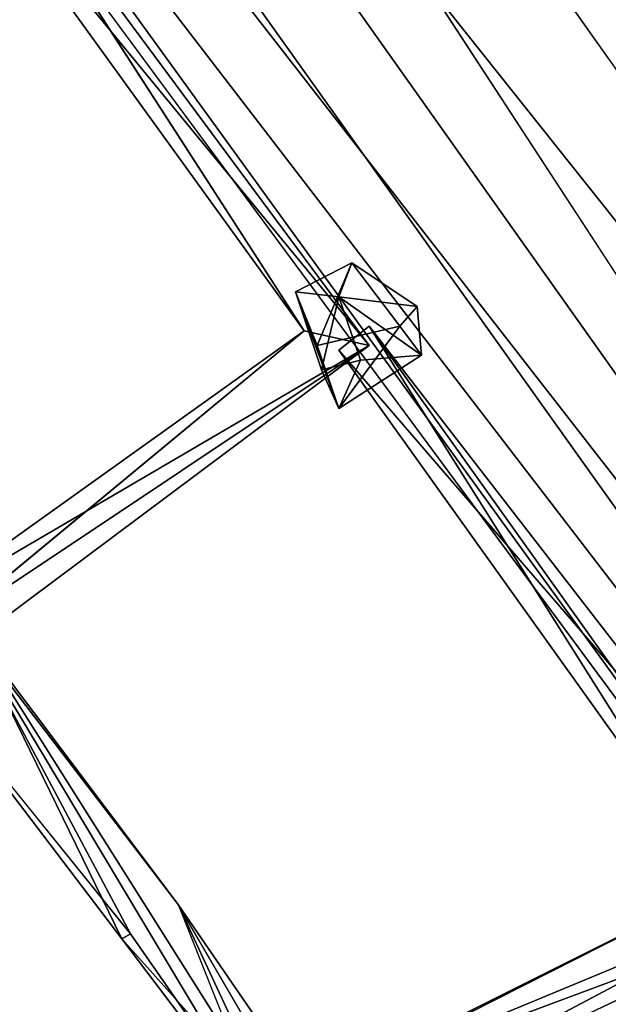
# Model space of a CAD drawing. Units: millimetres. Extents: x 21293 to 36303, y -17370 to -4935.
# Drawn here: x 28118 to 28268, y -8858 to -8606 of the extents above; entities that cross this region are included whole.
import ezdxf

# ---------------------------------------------------------------- set-up
doc = ezdxf.new("R2010")
doc.units = ezdxf.units.MM
doc.layers.add('граница', color=250, linetype='Continuous', lineweight=25)
doc.layers.add('МАФЫ НАШИ', color=250, linetype='Continuous', lineweight=25)

# ---------------------------------------------------------------- blocks, each defined once
blk = doc.blocks.new('кертгнл')
at = {"layer": 'МАФЫ НАШИ', "color": 7, "lineweight": 25}
for p, q in [((28482.17, -8996.03), (27815.04, -7972.87)), ((28514.3, -8964.99), (27815.04, -7972.87)), ((27815.04, -7972.87), (28482.17, -8996.03)), ((27815.04, -7972.87), (28514.3, -8964.99)), ((28482.17, -8996.03), (27780.69, -8005.16)), ((27780.69, -8005.16), (28482.17, -8996.03)), ((28482.17, -8996.03), (27780.69, -8005.16)), ((28514.3, -8964.99), (27764.07, -8020.06)), ((28514.3, -8964.99), (27764.07, -8020.06)), ((28467.76, -9008.45), (27764.07, -8020.06)), ((28514.3, -8964.99), (27764.07, -8020.06)), ((27764.07, -8020.06), (28467.76, -9008.45)), ((27764.07, -8020.06), (28514.3, -8964.99)), ((27740.8, -8042.41), (28482.17, -8996.03)), ((28482.17, -8996.03), (27740.8, -8042.41)), ((28482.17, -8996.03), (27740.8, -8042.41)), ((27740.8, -8042.41), (28482.17, -8996.03)), ((28451.14, -9024.59), (27740.8, -8042.41)), ((27740.8, -8042.41), (28451.14, -9024.59)), ((27731.93, -8049.86), (28467.76, -9008.45)), ((28451.14, -9024.59), (27731.93, -8049.86)), ((28467.76, -9008.45), (27731.93, -8049.86)), ((27731.93, -8049.86), (28467.76, -9008.45)), ((28467.76, -9008.45), (27731.93, -8049.86)), ((27731.93, -8049.86), (28451.14, -9024.59)), ((28451.14, -9024.59), (27731.93, -8049.86)), ((28098.74, -8542.81), (28190.72, -8685.61)), ((28190.72, -8685.61), (28098.74, -8542.81)), ((28098.74, -8542.81), (28190.72, -8685.61)), ((28207.34, -8689.33), (28098.74, -8542.81)), ((28190.72, -8685.61), (28098.74, -8542.81)), ((28098.74, -8542.81), (28207.34, -8689.33)), ((28207.34, -8689.33), (28092.09, -8549.02)), ((28092.09, -8549.02), (28207.34, -8689.33)), ((28092.09, -8549.02), (28207.34, -8689.33)), ((28190.72, -8685.61), (28092.09, -8549.02)), ((28092.09, -8549.02), (28190.72, -8685.61)), ((28207.34, -8689.33), (28092.09, -8549.02)), ((28188.5, -8675.67), (28202.91, -8668.22)), ((28202.91, -8668.22), (28188.5, -8675.67)), ((28188.5, -8675.67), (28202.91, -8668.22)), ((28202.91, -8668.22), (28188.5, -8675.67)), ((28194.04, -8689.33), (28202.91, -8668.22)), ((28202.91, -8668.22), (28194.04, -8689.33)), ((28194.04, -8689.33), (28202.91, -8668.22)), ((28199.58, -8676.91), (28202.91, -8668.22)), ((28199.58, -8676.91), (28202.91, -8668.22)), ((28202.91, -8668.22), (28199.58, -8676.91)), ((28202.91, -8668.22), (28215.1, -8684.36)), ((28202.91, -8668.22), (28219.53, -8679.4)), ((28219.53, -8679.4), (28202.91, -8668.22)), ((28202.91, -8668.22), (28215.1, -8684.36)), ((28202.91, -8668.22), (28219.53, -8679.4)), ((28215.1, -8684.36), (28202.91, -8668.22)), ((28219.53, -8679.4), (28202.91, -8668.22)), ((28202.91, -8668.22), (28215.1, -8684.36)), ((28188.5, -8675.67), (28195.15, -8695.54)), ((28199.58, -8676.91), (28188.5, -8675.67)), ((28188.5, -8675.67), (28195.15, -8695.54)), ((28199.58, -8676.91), (28188.5, -8675.67)), ((28188.5, -8675.67), (28194.04, -8689.33)), ((28194.04, -8689.33), (28188.5, -8675.67)), ((28188.5, -8675.67), (28199.58, -8705.47)), ((28188.5, -8675.67), (28195.15, -8695.54)), ((28199.58, -8705.47), (28188.5, -8675.67)), ((28195.15, -8695.54), (28188.5, -8675.67)), ((28188.5, -8675.67), (28199.58, -8676.91)), ((28194.04, -8689.33), (28188.5, -8675.67)), ((28188.5, -8675.67), (28199.58, -8705.47)), ((28199.58, -8676.91), (28188.5, -8675.67)), ((28188.5, -8675.67), (28194.04, -8689.33)), ((28195.15, -8695.54), (28199.58, -8676.91)), ((28199.58, -8676.91), (28195.15, -8695.54)), ((28195.15, -8695.54), (28199.58, -8676.91)), ((28220.64, -8691.81), (28199.58, -8676.91)), ((28219.53, -8679.4), (28199.58, -8676.91)), ((28219.53, -8679.4), (28199.58, -8676.91)), ((28199.58, -8676.91), (28220.64, -8691.81)), ((28205.12, -8693.06), (28199.58, -8676.91)), ((28199.58, -8676.91), (28219.53, -8679.4)), ((28220.64, -8691.81), (28199.58, -8676.91)), ((28199.58, -8676.91), (28205.12, -8693.06)), ((28215.1, -8684.36), (28219.53, -8679.4)), ((28219.53, -8679.4), (28215.1, -8684.36)), ((28220.64, -8691.81), (28219.53, -8679.4)), ((28220.64, -8691.81), (28219.53, -8679.4)), ((28219.53, -8679.4), (28220.64, -8691.81)), ((28220.64, -8691.81), (28219.53, -8679.4)), ((28194.04, -8689.33), (28215.1, -8684.36)), ((28215.1, -8684.36), (28194.04, -8689.33)), ((28199.58, -8705.47), (28215.1, -8684.36)), ((28207.34, -8684.36), (28199.58, -8690.57)), ((28199.58, -8690.57), (28207.34, -8684.36)), ((28215.1, -8684.36), (28199.58, -8705.47)), ((28199.58, -8705.47), (28215.1, -8684.36)), ((28207.34, -8684.36), (28199.58, -8690.57)), ((28199.58, -8690.57), (28207.34, -8684.36)), ((28207.34, -8684.36), (28311.51, -8830.88)), ((28297.1, -8827.16), (28207.34, -8684.36)), ((28207.34, -8684.36), (28297.1, -8827.16)), ((28207.34, -8684.36), (28297.1, -8827.16)), ((28311.51, -8830.88), (28207.34, -8684.36)), ((28297.1, -8827.16), (28207.34, -8684.36)), ((28207.34, -8684.36), (28321.48, -8832.13)), ((28207.34, -8684.36), (28311.51, -8830.88)), ((28321.48, -8832.13), (28207.34, -8684.36)), ((28215.1, -8684.36), (28220.64, -8691.81)), ((28215.1, -8684.36), (28220.64, -8691.81)), ((28220.64, -8691.81), (28215.1, -8684.36)), ((28215.1, -8684.36), (28220.64, -8691.81)), ((28086.55, -8760.11), (28190.72, -8685.61)), ((28190.72, -8685.61), (28086.55, -8760.11)), ((28097.63, -8762.59), (28190.72, -8685.61)), ((28097.63, -8762.59), (28190.72, -8685.61)), ((28190.72, -8685.61), (28097.63, -8762.59)), ((28097.63, -8762.59), (28190.72, -8685.61)), ((28190.72, -8685.61), (28207.34, -8689.33)), ((28190.72, -8685.61), (28207.34, -8689.33)), ((28190.72, -8685.61), (28207.34, -8689.33)), ((28207.34, -8689.33), (28190.72, -8685.61)), ((28190.72, -8685.61), (28207.34, -8689.33)), ((28207.34, -8689.33), (28190.72, -8685.61)), ((28207.34, -8689.33), (28190.72, -8685.61)), ((28190.72, -8685.61), (28207.34, -8689.33)), ((28207.34, -8689.33), (28086.55, -8760.11)), ((28207.34, -8689.33), (28086.55, -8760.11)), ((28086.55, -8760.11), (28207.34, -8689.33)), ((28207.34, -8689.33), (28086.55, -8760.11)), ((28207.34, -8689.33), (28097.63, -8771.28)), ((28207.34, -8689.33), (28097.63, -8771.28)), ((28097.63, -8762.59), (28207.34, -8689.33)), ((28207.34, -8689.33), (28097.63, -8762.59)), ((28097.63, -8771.28), (28207.34, -8689.33)), ((28199.58, -8705.47), (28194.04, -8689.33)), ((28199.58, -8705.47), (28194.04, -8689.33)), ((28194.04, -8689.33), (28199.58, -8705.47)), ((28199.58, -8690.57), (28321.48, -8832.13)), ((28321.48, -8832.13), (28199.58, -8690.57)), ((28199.58, -8690.57), (28321.48, -8832.13)), ((28297.1, -8827.16), (28199.58, -8690.57)), ((28199.58, -8690.57), (28297.1, -8827.16)), ((28321.48, -8832.13), (28199.58, -8690.57)), ((28199.58, -8705.47), (28220.64, -8691.81)), ((28220.64, -8691.81), (28199.58, -8705.47)), ((28220.64, -8691.81), (28199.58, -8705.47)), ((28199.58, -8705.47), (28220.64, -8691.81)), ((28220.64, -8691.81), (28205.12, -8693.06)), ((28205.12, -8693.06), (28220.64, -8691.81)), ((28205.12, -8693.06), (28220.64, -8691.81)), ((28220.64, -8691.81), (28205.12, -8693.06)), ((28205.12, -8693.06), (28195.15, -8695.54)), ((28205.12, -8693.06), (28195.15, -8695.54)), ((28195.15, -8695.54), (28205.12, -8693.06)), ((28199.58, -8705.47), (28205.12, -8693.06)), ((28199.58, -8705.47), (28205.12, -8693.06)), ((28205.12, -8693.06), (28199.58, -8705.47)), ((28195.15, -8695.54), (28199.58, -8705.47)), ((28195.15, -8695.54), (28199.58, -8705.47)), ((28195.15, -8695.54), (28199.58, -8705.47)), ((28199.58, -8705.47), (28195.15, -8695.54)), ((28182.96, -8884.28), (28105.39, -8761.35)), ((28105.39, -8761.35), (28144.17, -8840.82)), ((28144.17, -8840.82), (28105.39, -8761.35)), ((28105.39, -8761.35), (28182.96, -8884.28)), ((28105.39, -8761.35), (28158.58, -8832.13)), ((28105.39, -8761.35), (28182.96, -8884.28)), ((28158.58, -8832.13), (28105.39, -8761.35)), ((28144.17, -8840.82), (28105.39, -8761.35)), ((28182.96, -8884.28), (28105.39, -8761.35)), ((28105.39, -8761.35), (28144.17, -8840.82)), ((28158.58, -8832.13), (28105.39, -8762.59)), ((28158.58, -8832.13), (28105.39, -8762.59)), ((28105.39, -8762.59), (28181.85, -8890.48)), ((28105.39, -8762.59), (28181.85, -8890.48)), ((28158.58, -8832.13), (28105.39, -8762.59)), ((28181.85, -8890.48), (28105.39, -8762.59)), ((28105.39, -8762.59), (28158.58, -8832.13)), ((28105.39, -8762.59), (28146.39, -8839.58)), ((28105.39, -8762.59), (28181.85, -8890.48)), ((28146.39, -8839.58), (28105.39, -8762.59)), ((28093.2, -8773.77), (28146.39, -8839.58)), ((28093.2, -8773.77), (28144.17, -8840.82)), ((28146.39, -8839.58), (28093.2, -8773.77)), ((28093.2, -8773.77), (28146.39, -8839.58)), ((28144.17, -8840.82), (28093.2, -8773.77)), ((28093.2, -8773.77), (28144.17, -8840.82)), ((28146.39, -8839.58), (28093.2, -8773.77)), ((28297.1, -8827.16), (28182.96, -8884.28)), ((28182.96, -8884.28), (28297.1, -8827.16)), ((28297.1, -8827.16), (28191.82, -8880.55)), ((28297.1, -8827.16), (28191.82, -8880.55)), ((28191.82, -8880.55), (28297.1, -8827.16)), ((28297.1, -8827.16), (28191.82, -8880.55)), ((28194.04, -8892.97), (28158.58, -8832.13)), ((28182.96, -8884.28), (28158.58, -8832.13)), ((28191.82, -8880.55), (28158.58, -8832.13)), ((28158.58, -8832.13), (28182.96, -8884.28)), ((28158.58, -8832.13), (28181.85, -8890.48)), ((28158.58, -8832.13), (28191.82, -8880.55)), ((28194.04, -8892.97), (28158.58, -8832.13)), ((28182.96, -8884.28), (28158.58, -8832.13)), ((28158.58, -8832.13), (28181.85, -8890.48)), ((28194.04, -8892.97), (28158.58, -8832.13)), ((28158.58, -8832.13), (28182.96, -8884.28)), ((28191.82, -8880.55), (28158.58, -8832.13)), ((28182.96, -8884.28), (28311.51, -8830.88)), ((28311.51, -8830.88), (28182.96, -8884.28)), ((28311.51, -8830.88), (28182.96, -8884.28)), ((28182.96, -8884.28), (28311.51, -8830.88)), ((28191.82, -8880.55), (28321.48, -8832.13)), ((28321.48, -8832.13), (28191.82, -8880.55)), ((28194.04, -8892.97), (28311.51, -8830.88)), ((28311.51, -8830.88), (28194.04, -8892.97)), ((28321.48, -8832.13), (28194.04, -8892.97)), ((28194.04, -8892.97), (28321.48, -8832.13)), ((28321.48, -8832.13), (28194.04, -8892.97)), ((28194.04, -8892.97), (28321.48, -8832.13)), ((28146.39, -8839.58), (28144.17, -8840.82)), ((28144.17, -8840.82), (28146.39, -8839.58)), ((28144.17, -8840.82), (28146.39, -8839.58)), ((28146.39, -8839.58), (28144.17, -8840.82)), ((28181.85, -8890.48), (28146.39, -8839.58)), ((28146.39, -8839.58), (28181.85, -8890.48)), ((28181.85, -8890.48), (28146.39, -8839.58)), ((28144.17, -8840.82), (28181.85, -8890.48)), ((28181.85, -8890.48), (28144.17, -8840.82)), ((28181.85, -8890.48), (28144.17, -8840.82)), ((28144.17, -8840.82), (28182.96, -8884.28)), ((28181.85, -8890.48), (28144.17, -8840.82)), ((28144.17, -8840.82), (28182.96, -8884.28))]:
    blk.add_line(p, q, dxfattribs=at)
blk.add_open_spline([(25813.14, -17340.71), (26233.36, -17280.17), (27191.36, -17142.14), (27544.47, -16267.5), (27926.95, -15192.71), (27391.37, -14311.97), (28382.46, -13953.95), (28448.93, -15955.65), (30877, -15352.79), (31884.05, -14167.59), (32467.69, -13456.4), (33224.89, -12903.57), (34213.19, -13046.06), (35506.04, -13555.83), (35909.18, -12431.79), (36612.94, -11318.82), (35544.81, -9924.27), (34844.29, -8677.08), (33697.38, -8302.5), (32842.52, -8154.81), (32083.02, -7721.57), (31378.23, -7686.8), (30973.57, -7029.21), (30892.55, -6417.99), (30694.97, -5647.3), (29819.61, -4936.66), (28651.05, -4935.03), (28113.68, -5491.84), (27596.49, -6225.19), (27055.68, -6008.98), (26574.91, -5895.92), (26068.1, -6081.34), (25396.91, -6333.48), (24839.07, -5993.02), (24292.51, -6165.76), (24096.83, -6705.65), (24187.09, -7312.08), (24150.47, -8000.68), (23780.31, -8417.72), (23755.42, -8876.49), (24043.64, -9480.35), (23289.13, -9143.65), (22979.39, -8524.61), (21909.72, -8672.35), (21436.49, -9904.07), (21240.95, -11345.67), (22170.04, -12243.55), (22808.25, -13010.61), (23329.64, -14105.35), (23418.84, -15209.93), (23488.35, -16235.58), (23712.46, -16890.28), (24282.15, -17166.97), (25119.44, -17404.17), (25651.84, -17355.47), (25813.14, -17340.71)], degree=3, knots=[0, 0, 0, 0, 1177.601011, 2684.640958, 3644.184421, 4251.044862, 4822.31603, 5599.214647, 8113.749064, 9321.530387, 10304.107087, 10654.649482, 11977.857188, 13284.945617, 13768.060294, 14969.178375, 16535.862992, 17909.726888, 18870.64062, 19963.977051, 20504.39938, 21424.754983, 21881.279208, 22507.747078, 23077.874081, 24534.671795, 25361.062768, 26278.644886, 26979.441527, 27559.702483, 27803.154629, 28458.224275, 29108.620764, 29844.514207, 30211.515656, 30664.557741, 31238.274483, 31872.265017, 32424.424689, 32661.099082, 33155.895415, 33495.284382, 34362.560812, 35144.396988, 36090.297688, 37709.01464, 38641.281362, 39385.898584, 40574.692366, 41676.296305, 42240.442538, 43477.763529, 44591.50959, 45697.700919, 46178.489072, 46178.489072, 46178.489072, 46178.489072], dxfattribs=at)

msp = doc.modelspace()

# ---------------------------------------------------------------- block references
at = {"layer": 'граница'}
msp.add_blockref('кертгнл', (0, 0), dxfattribs=at)

doc.saveas('drawing.dxf')
